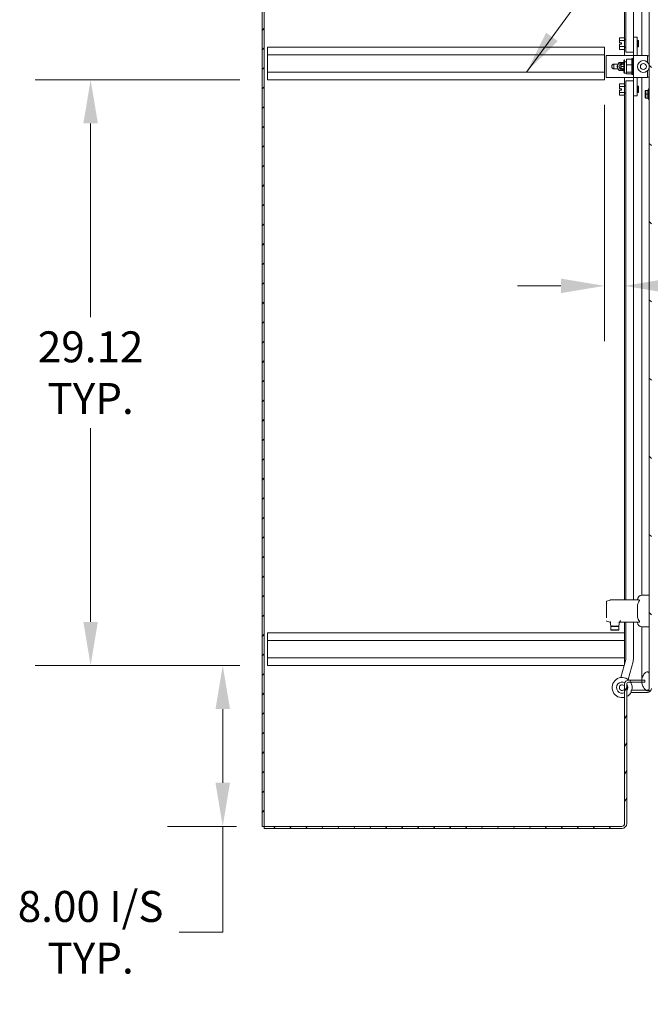
# Model space of a CAD drawing. Units: inches. Extents: x 17 to 356, y 7 to 222.
# Drawn here: x 75 to 107, y 92 to 141 of the extents above; entities that cross this region are included whole.
import ezdxf

# ---------------------------------------------------------------- set-up
doc = ezdxf.new("R2010")
doc.units = ezdxf.units.IN
doc.header["$LTSCALE"] = 22
doc.header["$MEASUREMENT"] = 0
for name, color, linetype, lineweight in [('Dimension (ANSI)', 7, 'Continuous', 5), ('Hatch (ANSI)', 7, 'Continuous', 5), ('Symbol (ANSI)', 7, 'Continuous', 5), ('Visible (ANSI)', 7, 'Continuous', 5)]:
    doc.layers.add(name, color=color, linetype=linetype, lineweight=lineweight)
doc.styles.add('ROMANS', font='tahoma.ttf')
doc.dimstyles.new('Default (ANSI)', dxfattribs={"dimscale": 22, "dimtxt": 0.07, "dimasz": 0.098425, "dimexe": 0.125, "dimexo": 0.0625, "dimgap": 0.031496, "dimtad": 0, "dimtih": 1, "dimtoh": 1, "dimrnd": 1e-08, "dimzin": 0, "dimdsep": 46, "dimtxsty": 'ROMANS', "dimcen": 0.09, "dimdle": 0.393701, "dimclrd": 256, "dimclre": 256, "dimclrt": 256, "dimadec": 0, "dimazin": 0, "dimtfac": 1.428571, "dimtofl": 0, "dimtmove": 0, "dimatfit": 3, "dimfxl": 1, "dimtolj": 1, "dimtzin": 0, "dimlwd": -1, "dimlwe": -1, "dimarcsym": 0})
doc.dimstyles.new('Default (ANSI)$7', dxfattribs={"dimscale": 22, "dimtxt": 0.07, "dimasz": 0.098425, "dimexe": 0.125, "dimexo": 0.0625, "dimgap": 0.031496, "dimtad": 0, "dimtih": 1, "dimtoh": 1, "dimrnd": 1e-08, "dimzin": 0, "dimdsep": 46, "dimtxsty": 'ROMANS', "dimcen": 0.09, "dimdle": 0.393701, "dimclrd": 256, "dimclre": 256, "dimclrt": 256, "dimadec": 0, "dimazin": 0, "dimtfac": 1.428571, "dimtofl": 0, "dimtmove": 0, "dimatfit": 3, "dimfxl": 1, "dimtolj": 1, "dimtzin": 0, "dimlwd": -1, "dimlwe": -1, "dimarcsym": 0})

# ---------------------------------------------------------------- blocks, each defined once
blk = doc.blocks.new('*D21')
at = {"layer": 'Defpoints', "color": 0, "transparency": 16777216}
for p in [(85.541, 108.419), (87.773, 108.419), (87.606, 100.419)]:
    blk.add_point(p, dxfattribs=at)
at = {"layer": 'Dimension (ANSI)', "transparency": 16777216}
for p, q in [((86.398, 108.419), (82.791, 108.419)), ((85.541, 106.254), (85.541, 102.585)), ((86.231, 100.419), (82.791, 100.419)), ((85.541, 100.419), (85.541, 95.151)), ((85.541, 95.151), (83.376, 95.151))]:
    blk.add_line(p, q, dxfattribs=at)
for points in [[(85.18, 106.254), (85.902, 106.254), (85.541, 108.419)], [(85.18, 102.585), (85.902, 102.585), (85.541, 100.419)]]:
    blk.add_solid(points, dxfattribs=at)
at = {"layer": 'Dimension (ANSI)', "transparency": 16777216, "insert": (78.972, 95.151), "char_height": 1.54, "attachment_point": 5, "style": 'ROMANS'}
blk.add_mtext('\\A1;8.00 I/S\\PTYP.', dxfattribs=at)
blk = doc.blocks.new('*D24')
at = {"layer": 'Defpoints', "color": 0, "transparency": 16777216}
for p in [(104.523, 137.669), (104.523, 127.298), (105.523, 110.573)]:
    blk.add_point(p, dxfattribs=at)
at = {"layer": 'Dimension (ANSI)', "transparency": 16777216}
for p, q in [((104.523, 136.294), (104.523, 124.548)), ((105.523, 111.948), (105.523, 130.048)), ((102.358, 127.298), (100.193, 127.298)), ((107.689, 127.298), (111.085, 127.298))]:
    blk.add_line(p, q, dxfattribs=at)
for points in [[(102.358, 127.659), (102.358, 126.937), (104.523, 127.298)], [(107.689, 127.659), (107.689, 126.937), (105.523, 127.298)]]:
    blk.add_solid(points, dxfattribs=at)
at = {"layer": 'Dimension (ANSI)', "transparency": 16777216, "insert": (111.778, 128.1), "char_height": 1.54, "attachment_point": 1, "style": 'ROMANS'}
blk.add_mtext('\\A1;1.00', dxfattribs=at)
blk = doc.blocks.new('*D30')
at = {"layer": 'Defpoints', "color": 0, "transparency": 16777216}
for p in [(78.972, 137.544), (87.773, 137.544), (87.773, 108.419)]:
    blk.add_point(p, dxfattribs=at)
at = {"layer": 'Dimension (ANSI)', "transparency": 16777216}
for p, q in [((86.398, 137.544), (76.222, 137.544)), ((78.972, 135.378), (78.972, 125.744)), ((78.972, 110.585), (78.972, 120.22)), ((86.398, 108.419), (76.222, 108.419))]:
    blk.add_line(p, q, dxfattribs=at)
for points in [[(78.611, 135.378), (79.333, 135.378), (78.972, 137.544)], [(78.611, 110.585), (79.333, 110.585), (78.972, 108.419)]]:
    blk.add_solid(points, dxfattribs=at)
at = {"layer": 'Dimension (ANSI)', "transparency": 16777216, "insert": (78.972, 122.982), "char_height": 1.54, "attachment_point": 5, "style": 'ROMANS'}
blk.add_mtext('\\A1;29.12\\PTYP.', dxfattribs=at)

msp = doc.modelspace()

# ---------------------------------------------------------------- hatches: boundary and pattern name
at = {"layer": 'Hatch (ANSI)'}
h = msp.add_hatch(dxfattribs=at)
h.set_pattern_fill('ANSI31', color=256, scale=5.5, style=0)
h.paths.add_polyline_path([(87.6063, 172.3363), (87.5023, 172.3363), (87.5023, 100.4193), (87.6063, 100.4193)])
h = msp.add_hatch(dxfattribs=at)
h.set_pattern_fill('ANSI31', color=256, scale=22, angle=90, style=0)
edge = h.paths.add_edge_path()
edge.add_line((105.8508, 169.9773), (106.6218, 169.9773))
edge.add_line((106.6218, 169.9773), (106.6531, 169.9773))
edge.add_ellipse((106.6531, 169.8836), major_axis=(0.0938, 0), ratio=1, start_angle=63.92131, end_angle=90, ccw=False)
edge.add_ellipse((106.6531, 169.8836), major_axis=(0.0842, -0.0412), ratio=1, start_angle=26.07869, end_angle=90, ccw=False)
edge.add_line((106.7468, 169.8836), (106.7468, 169.1336))
edge.add_line((106.7468, 169.1336), (106.7468, 108.0086))
edge.add_line((106.7468, 108.0086), (106.7468, 107.2791))
edge.add_ellipse((106.6531, 107.2791), major_axis=(0, -0.0938), ratio=1, start_angle=0, end_angle=90, ccw=False)
edge.add_line((106.6531, 107.1853), (106.5831, 107.1853))
edge.add_line((106.5831, 107.1853), (105.8508, 107.1853))
edge.add_line((105.8508, 107.1853), (105.8508, 107.0813))
edge.add_line((105.8508, 107.0813), (106.6531, 107.0813))
edge.add_ellipse((106.6531, 107.2791), major_axis=(0.1978, 0), ratio=1, start_angle=270, end_angle=360)
edge.add_line((106.8508, 107.2791), (106.8508, 169.8836))
edge.add_ellipse((106.6531, 169.8836), major_axis=(0, 0.1978), ratio=1, start_angle=270, end_angle=360)
edge.add_line((106.6531, 170.0813), (105.8508, 170.0813))
edge.add_line((105.8508, 170.0813), (105.8508, 169.9773))
h = msp.add_hatch(dxfattribs=at)
h.set_pattern_fill('ANSI31', color=256, scale=22, angle=75, style=0)
edge = h.paths.add_edge_path()
edge.add_spline(control_points=[(106.6218, 108.1023), (106.6022, 108.0959), (106.5833, 108.0842), (106.5459, 108.0555), (106.5263, 108.0358), (106.4714, 107.9715), (106.4347, 107.9125), (106.3937, 107.8034), (106.379, 107.7517), (106.3738, 107.6903)], knot_values=[-2.2571609, -2.2571609, -2.2571609, -2.2571609, -1.9421555, -1.9421555, -1.5382838, -1.5382838, -0.6602481, -0.6602481, -0.1503322, -0.1503322, -0.1503322, -0.1503322], degree=3, periodic=0)
edge.add_spline(control_points=[(106.3738, 107.6903), (106.3722, 107.6722), (106.3715, 107.6533), (106.3718, 107.6336)], knot_values=[-0.1503322, -0.1503322, -0.1503322, -0.1503322, 0, 0, 0, 0], degree=3, periodic=0)
edge.add_spline(control_points=[(106.3718, 107.6336), (106.3721, 107.6177), (106.373, 107.602), (106.3746, 107.5863)], knot_values=[-1.0483302, -1.0483302, -1.0483302, -1.0483302, -0.9712402, -0.9712402, -0.9712402, -0.9712402], degree=3, periodic=0)
edge.add_spline(control_points=[(106.3746, 107.5863), (106.38, 107.5336), (106.3926, 107.482), (106.4355, 107.3681), (106.4683, 107.3118), (106.5253, 107.2363), (106.5517, 107.2085), (106.5797, 107.1878), (106.5814, 107.1865), (106.5831, 107.1853)], knot_values=[-0.9712402, -0.9712402, -0.9712402, -0.9712402, -0.7120009, -0.7120009, -0.3751501, -0.3751501, -0.1257788, -0.1257788, -0.1098813, -0.1098813, -0.1098813, -0.1098813], degree=3, periodic=0)
edge.add_spline(control_points=[(106.5831, 107.1853), (106.5951, 107.177), (106.6082, 107.1695), (106.6218, 107.1648)], knot_values=[-0.1098813, -0.1098813, -0.1098813, -0.1098813, 0, 0, 0, 0], degree=3, periodic=0)
edge.add_spline(control_points=[(106.6218, 107.1648), (106.6283, 107.1626), (106.6349, 107.1609), (106.6479, 107.1593), (106.6542, 107.1593), (106.6697, 107.1613), (106.6782, 107.1643), (106.6969, 107.1752), (106.7058, 107.1839), (106.7274, 107.2113), (106.7382, 107.2343), (106.7468, 107.2586)], knot_values=[-0.4962532, -0.4962532, -0.4962532, -0.4962532, -0.4372195, -0.4372195, -0.3825643, -0.3825643, -0.3022453, -0.3022453, -0.195919, -0.195919, 0, 0, 0, 0], degree=3, periodic=0)
edge.add_line((106.7468, 107.2586), (106.7468, 107.2791))
edge.add_line((106.7468, 107.2791), (106.7468, 108.0086))
edge.add_spline(control_points=[(106.7468, 108.0086), (106.7418, 108.0231), (106.7357, 108.0379), (106.7224, 108.0625), (106.7151, 108.0734), (106.6996, 108.0896), (106.6919, 108.0958), (106.6747, 108.1043), (106.6658, 108.1067), (106.6447, 108.1081), (106.633, 108.106), (106.6218, 108.1023)], knot_values=[-0.4494753, -0.4494753, -0.4494753, -0.4494753, -0.3321231, -0.3321231, -0.2359747, -0.2359747, -0.1608287, -0.1608287, -0.089664, -0.089664, 0, 0, 0, 0], degree=3, periodic=0)
edge = h.paths.add_edge_path()
edge.add_spline(control_points=[(106.3718, 169.5086), (106.3707, 169.4411), (106.3819, 169.3747), (106.4088, 169.2981), (106.4139, 169.2851), (106.4193, 169.2725)], knot_values=[-1.0427391, -1.0427391, -1.0427391, -1.0427391, -0.7197579, -0.7197579, -0.651756, -0.651756, -0.651756, -0.651756], degree=3, periodic=0)
edge.add_spline(control_points=[(106.4193, 169.2725), (106.4391, 169.2264), (106.4635, 169.1856), (106.4889, 169.1517)], knot_values=[-0.651756, -0.651756, -0.651756, -0.651756, -0.4023652, -0.4023652, -0.4023652, -0.4023652], degree=3, periodic=0)
edge.add_spline(control_points=[(106.4889, 169.1517), (106.4896, 169.1508), (106.4903, 169.1498), (106.5177, 169.1139), (106.5465, 169.0849), (106.5888, 169.0547), (106.605, 169.0453), (106.6218, 169.0398)], knot_values=[-0.4023652, -0.4023652, -0.4023652, -0.4023652, -0.3955238, -0.3955238, -0.1347707, -0.1347707, 0, 0, 0, 0], degree=3, periodic=0)
edge.add_spline(control_points=[(106.6218, 169.0398), (106.6286, 169.0376), (106.6355, 169.036), (106.649, 169.0345), (106.6555, 169.0345), (106.6712, 169.0367), (106.6799, 169.0398), (106.6984, 169.0509), (106.7072, 169.0595), (106.726, 169.0841), (106.7369, 169.1048), (106.7468, 169.1336)], knot_values=[-0.6647416, -0.6647416, -0.6647416, -0.6647416, -0.5774144, -0.5774144, -0.4971613, -0.4971613, -0.3816552, -0.3816552, -0.2317188, -0.2317188, 0, 0, 0, 0], degree=3, periodic=0)
edge.add_line((106.7468, 169.1336), (106.7468, 169.8836))
edge.add_spline(control_points=[(106.7468, 169.8836), (106.7416, 169.8984), (106.7352, 169.9134), (106.7213, 169.9384), (106.7138, 169.9493), (106.7015, 169.9619), (106.698, 169.965), (106.6943, 169.9678)], knot_values=[-0.4489058, -0.4489058, -0.4489058, -0.4489058, -0.3290151, -0.3290151, -0.2310988, -0.2310988, -0.1954551, -0.1954551, -0.1954551, -0.1954551], degree=3, periodic=0)
edge.add_spline(control_points=[(106.6943, 169.9678), (106.6902, 169.9709), (106.6858, 169.9736), (106.6728, 169.9798), (106.6641, 169.9821), (106.6436, 169.9831), (106.6325, 169.981), (106.6218, 169.9773)], knot_values=[-0.1954551, -0.1954551, -0.1954551, -0.1954551, -0.1559399, -0.1559399, -0.085923, -0.085923, 0, 0, 0, 0], degree=3, periodic=0)
edge.add_spline(control_points=[(106.6218, 169.9773), (106.6029, 169.9708), (106.5848, 169.9589), (106.5491, 169.93), (106.5303, 169.9101), (106.4779, 169.8461), (106.4414, 169.7867), (106.3953, 169.6693), (106.3733, 169.5973), (106.3718, 169.5086)], knot_values=[-2.3914218, -2.3914218, -2.3914218, -2.3914218, -2.0558457, -2.0558457, -1.6231424, -1.6231424, -0.6762108, -0.6762108, 0, 0, 0, 0], degree=3, periodic=0)
h = msp.add_hatch(dxfattribs=at)
h.set_pattern_fill('ANSI31', color=256, scale=5.5, angle=15, style=0)
edge = h.paths.add_edge_path()
edge.add_line((105.721, 107.5863), (106.3746, 107.5863))
edge.add_line((106.3746, 107.5863), (106.5233, 107.5863))
edge.add_line((106.5233, 107.5863), (106.5233, 107.6903))
edge.add_line((106.5233, 107.6903), (106.3738, 107.6903))
edge.add_line((106.3738, 107.6903), (105.721, 107.6903))
edge.add_ellipse((105.721, 107.4926), major_axis=(-0.1978, 0), ratio=1, start_angle=270, end_angle=360)
edge.add_line((105.5233, 107.4926), (105.5233, 100.5599))
edge.add_ellipse((105.3827, 100.5599), major_axis=(0, -0.1406), ratio=1, start_angle=0, end_angle=90, ccw=False)
edge.add_line((105.3827, 100.4193), (87.6063, 100.4193))
edge.add_line((87.6063, 100.4193), (87.6063, 100.3153))
edge.add_line((87.6063, 100.3153), (105.3827, 100.3153))
edge.add_ellipse((105.3827, 100.5599), major_axis=(0.2446, 0), ratio=1, start_angle=270, end_angle=360)
edge.add_line((105.6273, 100.5599), (105.6273, 107.4926))
edge.add_ellipse((105.721, 107.4926), major_axis=(0, 0.0938), ratio=1, start_angle=0, end_angle=90, ccw=False)

# ---------------------------------------------------------------- linework, layer by layer
at = {"layer": 'Visible (ANSI)'}
for p, q in [((87.5023, 172.3363), (87.5023, 100.4193)), ((87.6063, 100.4193), (87.6063, 172.3363)), ((106.7468, 169.8836), (106.7468, 107.2791)), ((105.5233, 139.5361), (105.5233, 165.4871)), ((105.5821, 165.4871), (105.5821, 138.923)), ((105.9591, 139.663), (105.9591, 165.4871)), ((106.3717, 138.7574), (106.3717, 165.2518)), ((105.2716, 139.629), (105.276, 139.6367)), ((105.2716, 139.629), (105.2716, 139.6287)), ((105.2716, 139.6287), (105.2716, 139.5004)), ((105.5216, 139.6367), (105.276, 139.6367)), ((105.5216, 139.6367), (105.5216, 139.4923)), ((105.9591, 139.663), (105.9591, 138.7574)), ((105.9591, 139.663), (106.1422, 139.663)), ((106.1422, 139.663), (106.1422, 138.7574)), ((87.7733, 138.7838), (87.7733, 139.1688)), ((104.5233, 139.1688), (87.7733, 139.1688)), ((104.5233, 139.1688), (104.5233, 138.7838)), ((105.2716, 139.5004), (105.2716, 139.4763)), ((105.2716, 139.4763), (105.2716, 139.3792)), ((105.2716, 139.3792), (105.3653, 139.3792)), ((105.2716, 139.3167), (105.2716, 139.2197)), ((105.3653, 139.3167), (105.2716, 139.3167)), ((105.2716, 139.2197), (105.2716, 139.1956)), ((105.2716, 139.1956), (105.2716, 139.0673)), ((105.2716, 139.0673), (105.2716, 139.067)), ((105.2716, 139.067), (105.276, 139.0593)), ((105.5216, 139.4923), (105.276, 139.4923)), ((105.5216, 139.2037), (105.276, 139.2037)), ((105.3653, 139.3792), (105.3653, 139.3167)), ((105.5216, 139.4923), (105.5216, 139.2037)), ((105.5216, 139.2037), (105.5216, 139.0593)), ((105.5233, 138.7574), (105.5233, 139.1599)), ((105.5253, 139.5355), (105.5821, 139.5355)), ((105.5253, 139.1605), (105.5821, 139.1605)), ((106.1935, 139.5042), (106.1422, 139.5042)), ((106.1935, 139.1917), (106.1422, 139.1917)), ((106.1935, 139.1917), (106.1935, 139.5042)), ((106.2091, 139.4886), (106.1935, 139.5042)), ((106.2091, 139.2074), (106.1935, 139.1917)), ((106.2091, 139.4886), (106.2091, 139.2074)), ((104.5233, 138.7838), (87.7733, 138.7838)), ((87.7733, 138.7838), (87.7733, 137.9288)), ((104.5233, 137.9288), (104.5233, 138.7838)), ((104.6052, 138.7574), (105.9394, 138.7574)), ((104.6052, 137.6551), (104.6052, 138.7574)), ((105.5216, 139.0593), (105.276, 139.0593)), ((105.6321, 138.923), (105.5821, 138.923)), ((105.9091, 138.923), (105.6321, 138.923)), ((105.8784, 138.5882), (105.9099, 138.6197)), ((105.8784, 138.5882), (105.8784, 138.5743)), ((105.8784, 138.5882), (105.8784, 138.5743)), ((105.9591, 138.923), (105.9091, 138.923)), ((105.9099, 138.4842), (105.9099, 138.6197)), ((105.9394, 138.7574), (105.9591, 138.7574)), ((105.9591, 137.6551), (105.9591, 138.7574)), ((105.9591, 138.7574), (106.1618, 138.7574)), ((106.6536, 138.7574), (106.1618, 138.7574)), ((106.6536, 138.4264), (106.6536, 138.7574)), ((106.6536, 138.7382), (106.7468, 138.7382)), ((105.1977, 138.3263), (104.9989, 138.3263)), ((104.9989, 138.0862), (105.1977, 138.0862)), ((105.1284, 138.2063), (105.2416, 138.4023)), ((105.142, 138.2063), (105.1284, 138.2063)), ((105.2416, 138.0102), (105.1284, 138.2063)), ((105.2416, 138.4023), (105.4679, 138.4023)), ((105.2484, 138.3905), (105.2416, 138.4023)), ((105.3351, 138.3835), (105.3351, 138.2063)), ((105.4847, 138.3835), (105.3351, 138.3835)), ((105.3351, 138.2063), (105.3351, 138.0292)), ((105.3351, 138.2063), (105.4847, 138.2063)), ((105.4847, 138.2063), (105.3351, 138.2063)), ((105.3941, 138.3244), (105.3941, 138.3638)), ((105.3941, 138.3244), (105.4847, 138.3244)), ((105.4847, 138.0882), (105.3941, 138.0882)), ((105.3941, 138.0882), (105.3941, 138.0488)), ((105.3941, 138.0882), (105.4847, 138.0882)), ((105.4611, 138.3905), (105.4679, 138.4023)), ((105.4679, 138.4023), (105.4788, 138.3835)), ((105.4847, 138.5085), (105.4847, 138.4095)), ((105.4847, 138.5085), (105.4847, 138.4095)), ((105.4847, 138.4095), (105.4847, 137.9042)), ((105.4847, 138.4095), (105.4847, 137.9042)), ((105.5172, 138.4313), (105.5172, 138.541)), ((105.5172, 138.4313), (105.5172, 137.8717)), ((105.5172, 138.4313), (105.6225, 138.4313)), ((105.5172, 137.8717), (105.5172, 138.4313)), ((105.6225, 138.5743), (105.6225, 138.4313)), ((105.6225, 138.2883), (105.6225, 138.5743)), ((105.6225, 138.5743), (105.8784, 138.5743)), ((105.6225, 138.4313), (105.6225, 138.2883)), ((105.6225, 137.9203), (105.6225, 138.2883)), ((105.6225, 138.2883), (105.8784, 138.2883)), ((105.6225, 138.2883), (105.6225, 138.1043)), ((105.8784, 138.2883), (105.6225, 138.2883)), ((105.6225, 138.1043), (105.6225, 137.9203)), ((105.8784, 138.5675), (105.8784, 138.5743)), ((105.8784, 138.5743), (105.8784, 138.5675)), ((105.8784, 138.5675), (105.8784, 138.4631)), ((105.8784, 138.5675), (105.8784, 138.4631)), ((105.9099, 138.4842), (105.8784, 138.4631)), ((105.8784, 138.4631), (105.9099, 138.4842)), ((105.8784, 138.4631), (105.8784, 138.2951)), ((105.8784, 138.4631), (105.8784, 138.2951)), ((105.8784, 138.2883), (105.8784, 138.2951)), ((105.8784, 138.2951), (105.8784, 138.2883)), ((105.8784, 138.2795), (105.8784, 138.2883)), ((105.8784, 138.2883), (105.8784, 138.2795)), ((105.8784, 138.2795), (105.8784, 137.929)), ((105.8784, 138.2795), (105.8784, 137.929)), ((105.9099, 137.7929), (105.9099, 138.4842)), ((105.9591, 138.3835), (105.9099, 138.3835)), ((105.9571, 138.3453), (105.9099, 138.3453)), ((105.9571, 137.9996), (105.9571, 138.3453)), ((105.9571, 138.3244), (105.9591, 138.3244)), ((105.9571, 138.2063), (105.9591, 138.2063)), ((105.9591, 138.2063), (105.9571, 138.2063)), ((105.9591, 138.0882), (105.9571, 138.0882)), ((105.9571, 138.0882), (105.9591, 138.0882)), ((104.5233, 137.9288), (87.7733, 137.9288)), ((87.7733, 137.5438), (87.7733, 137.9288)), ((104.5233, 137.9288), (104.5233, 137.5438)), ((104.6052, 137.6551), (105.9394, 137.6551)), ((105.2484, 138.022), (105.2416, 138.0102)), ((105.4679, 138.0102), (105.2416, 138.0102)), ((105.4847, 138.0292), (105.3351, 138.0292)), ((105.4847, 138.0488), (105.3941, 138.0488)), ((105.4611, 138.022), (105.4679, 138.0102)), ((105.4789, 138.0292), (105.4679, 138.0102)), ((105.6225, 137.8717), (105.5172, 137.8717)), ((105.5233, 137.2527), (105.5233, 137.6551)), ((105.8784, 137.9203), (105.6225, 137.9203)), ((105.6225, 137.9203), (105.6225, 137.8793)), ((105.6225, 137.8383), (105.6225, 137.9203)), ((105.6225, 137.9203), (105.8784, 137.9203)), ((105.8784, 137.8383), (105.6225, 137.8383)), ((105.6225, 137.8383), (105.8784, 137.8383)), ((105.8784, 137.9203), (105.8784, 137.929)), ((105.8784, 137.929), (105.8784, 137.9203)), ((105.8784, 137.9183), (105.8784, 137.9203)), ((105.8784, 137.9203), (105.8784, 137.9183)), ((105.8784, 137.9183), (105.8784, 137.8244)), ((105.8784, 137.9183), (105.8784, 137.8244)), ((105.8784, 137.8244), (105.9099, 137.7929)), ((105.9571, 137.9996), (105.9099, 137.9996)), ((105.9394, 137.6551), (105.9591, 137.6551)), ((105.9591, 138.0488), (105.9571, 138.0488)), ((105.9591, 138.0292), (105.9571, 138.0292)), ((105.9591, 137.6551), (105.9591, 136.7496)), ((105.9591, 137.6551), (106.1618, 137.6551)), ((106.1422, 137.6551), (106.1422, 136.7496)), ((106.6536, 137.6551), (106.1618, 137.6551)), ((106.3717, 111.9108), (106.3717, 137.6551)), ((106.6536, 137.6551), (106.6536, 137.9862)), ((106.7468, 137.6752), (106.6536, 137.6752)), ((104.5233, 137.5438), (87.7733, 137.5438)), ((105.2716, 137.3455), (105.276, 137.3532)), ((105.2716, 137.3455), (105.2716, 137.3452)), ((105.2716, 137.3452), (105.2716, 137.2169)), ((105.2716, 137.2169), (105.2716, 137.1928)), ((105.2716, 137.1928), (105.2716, 137.0958)), ((105.5216, 137.3532), (105.276, 137.3532)), ((105.5216, 137.2089), (105.276, 137.2089)), ((105.5216, 137.3532), (105.5216, 137.2089)), ((105.5216, 137.2089), (105.5216, 136.9202)), ((105.5253, 137.252), (105.5821, 137.252)), ((105.5821, 137.4895), (105.6321, 137.4895)), ((105.5821, 137.4895), (105.5821, 111.6755)), ((105.9091, 137.4895), (105.6321, 137.4895)), ((105.9091, 137.4895), (105.9591, 137.4895)), ((106.1935, 137.2208), (106.1422, 137.2208)), ((106.1935, 136.9083), (106.1935, 137.2208)), ((106.2091, 137.2052), (106.1935, 137.2208)), ((106.2091, 137.2052), (106.2091, 136.9239)), ((105.2716, 137.0958), (105.3653, 137.0958)), ((105.2716, 137.0333), (105.2716, 136.9362)), ((105.3653, 137.0333), (105.2716, 137.0333)), ((105.2716, 136.9362), (105.2716, 136.9122)), ((105.2716, 136.9122), (105.2716, 136.7839)), ((105.2716, 136.7839), (105.2716, 136.7835)), ((105.2716, 136.7835), (105.276, 136.7759)), ((105.5216, 136.9202), (105.276, 136.9202)), ((105.5216, 136.7759), (105.276, 136.7759)), ((105.3653, 137.0958), (105.3653, 137.0333)), ((105.5216, 136.9202), (105.5216, 136.7759)), ((105.5233, 111.6755), (105.5233, 136.8764)), ((105.5253, 136.877), (105.5821, 136.877)), ((105.9591, 136.7496), (106.1422, 136.7496)), ((105.9591, 111.6755), (105.9591, 136.7496)), ((106.1935, 136.9083), (106.1422, 136.9083)), ((106.2091, 136.9239), (106.1935, 136.9083)), ((106.5496, 136.9972), (106.5496, 136.9252)), ((106.5496, 136.9252), (106.5496, 136.9972)), ((106.5496, 136.9006), (106.5496, 136.8286)), ((106.5496, 136.8286), (106.5496, 136.9006)), ((106.5496, 136.8286), (106.5496, 136.7565)), ((106.5496, 136.7565), (106.5496, 136.8286)), ((106.5496, 136.6598), (106.5496, 136.7319)), ((106.5496, 136.6597), (106.5496, 136.6598)), ((106.5615, 136.8286), (106.5615, 136.8286)), ((106.5693, 137.0169), (106.5693, 136.8286)), ((106.5693, 136.8286), (106.5693, 137.0169)), ((106.5693, 137.0169), (106.6796, 137.0169)), ((106.5693, 136.8286), (106.5693, 136.6401)), ((106.5693, 136.6401), (106.5693, 136.8286)), ((106.5693, 136.8286), (106.6796, 136.8286)), ((106.6796, 136.8286), (106.5693, 136.8286)), ((106.5693, 136.6401), (106.5693, 136.64)), ((106.6796, 136.6401), (106.5693, 136.6401)), ((106.6796, 137.0169), (106.6796, 136.8286)), ((106.6796, 136.8286), (106.6796, 136.6401)), ((106.6796, 136.6401), (106.6796, 136.6108)), ((106.6874, 137.0459), (106.7268, 137.0941)), ((106.6874, 137.0459), (106.6874, 136.6108)), ((106.7268, 136.5626), (106.7268, 137.0941)), ((106.7268, 137.0941), (106.7268, 136.5626)), ((106.7468, 137.0941), (106.7268, 137.0941)), ((106.7268, 136.5626), (106.6874, 136.6108)), ((106.7468, 136.5626), (106.7268, 136.5626)), ((104.6298, 111.6208), (104.7953, 111.6736)), ((104.8072, 111.6755), (104.8167, 111.6755)), ((104.8167, 111.6755), (106.2336, 111.6755)), ((106.7468, 111.9117), (106.3925, 111.9117)), ((104.6161, 111.4684), (104.6161, 111.6021)), ((104.6161, 111.4684), (104.6161, 111.5242)), ((104.6161, 111.4684), (104.6161, 111.4681)), ((104.6161, 110.7806), (104.6161, 111.4681)), ((104.6495, 111.5114), (104.6495, 111.5114)), ((104.6161, 110.7806), (104.6161, 110.7803)), ((104.779, 110.5802), (104.6298, 110.6278)), ((104.8373, 110.3921), (104.8057, 110.5504)), ((104.8602, 110.3763), (104.8405, 110.3566)), ((105.2342, 110.3566), (104.8405, 110.3566)), ((104.8405, 110.3566), (104.8405, 110.1991)), ((105.2342, 110.1991), (104.8405, 110.1991)), ((104.8602, 110.1794), (104.8405, 110.1991)), ((104.9615, 110.3763), (104.8566, 110.3763)), ((105.2145, 110.1794), (104.8602, 110.1794)), ((104.9434, 110.4021), (104.9434, 110.402)), ((104.9618, 110.3763), (104.9615, 110.3763)), ((105.1128, 110.3763), (104.9618, 110.3763)), ((105.1132, 110.3763), (105.1128, 110.3763)), ((105.218, 110.3763), (105.1132, 110.3763)), ((105.1313, 110.4021), (105.1313, 110.402)), ((105.1554, 110.5619), (105.1554, 110.5619)), ((105.2145, 110.3763), (105.2342, 110.3566)), ((105.2145, 110.1794), (105.2342, 110.1991)), ((105.2342, 110.3566), (105.2342, 110.1991)), ((105.2736, 110.5731), (105.2374, 110.3921)), ((105.2736, 110.5732), (105.2736, 110.5731)), ((106.2336, 110.5731), (105.2736, 110.5731)), ((105.5233, 108.5069), (105.5233, 110.5731)), ((105.5821, 110.5731), (105.5821, 108.7395)), ((105.9591, 108.7395), (105.9591, 110.5731)), ((106.3717, 108.1336), (106.3717, 110.3378)), ((106.7468, 110.3369), (106.3925, 110.3369)), ((87.7733, 110.0443), (105.5233, 110.0443)), ((87.7733, 109.6593), (87.7733, 110.0443)), ((87.7733, 109.6593), (87.7733, 108.8043)), ((87.7733, 109.6593), (105.5233, 109.6593)), ((87.7733, 108.8043), (105.5233, 108.8043)), ((87.7733, 108.4193), (87.7733, 108.8043)), ((105.5787, 108.7137), (105.3378, 107.8147)), ((87.7733, 108.4193), (105.4998, 108.4193)), ((105.702, 107.7171), (105.9428, 108.6161)), ((106.3717, 107.6903), (106.3717, 108.1336)), ((106.7468, 107.2586), (106.7468, 108.0086)), ((105.5233, 107.4926), (105.5233, 100.5599)), ((105.6273, 100.5599), (105.6273, 107.4926)), ((106.5233, 107.6903), (105.721, 107.6903)), ((105.721, 107.5863), (106.5233, 107.5863)), ((105.8508, 107.5863), (105.8508, 107.5348)), ((106.5233, 107.5863), (106.5233, 107.6903)), ((106.6531, 107.1853), (105.8508, 107.1853)), ((105.8508, 107.1853), (105.8508, 107.0813)), ((105.8508, 107.0813), (106.6531, 107.0813)), ((106.5821, 107.186), (105.8821, 107.186)), ((87.5023, 100.4193), (87.6063, 100.4193)), ((105.3827, 100.4193), (87.6063, 100.4193)), ((87.6063, 100.4193), (87.6063, 100.3153)), ((87.6063, 100.3153), (105.3827, 100.3153))]:
    msp.add_line(p, q, dxfattribs=at)
msp.add_circle((106.4567, 138.2063), 0.1489, dxfattribs=at)
for centre, radius, start, end in [((105.5253, 139.5392), 0.00375, 180, 270), ((105.5253, 139.1567), 0.00375, 90, 180), ((104.9989, 138.2063), 0.1201, 90, 270), ((105.3548, 138.2063), 0.374, 161.2734, 198.7266), ((105.3548, 138.2063), 0.1929, 167.24809, 192.75191), ((105.3548, 138.2063), 0.1929, 132.75194, 167.24809), ((105.3548, 138.2063), 0.1929, 192.75191, 227.24806), ((105.3548, 138.2063), 0.1929, 107.24808, 132.75194), ((105.3548, 138.2063), 0.1181, 99.59407, 260.40593), ((105.3548, 138.2063), 0.1063, 100.67207, 259.32793), ((105.3548, 138.2063), 0.1929, 72.75192, 107.24808), ((105.3548, 138.2063), 0.1929, 66.72676, 72.75192), ((105.5172, 138.5085), 0.0325, 90, 180), ((106.4567, 138.2063), 0.2953, 10.73278, 349.26722), ((105.3548, 138.2063), 0.1929, 227.24806, 252.75192), ((105.3548, 138.2063), 0.1929, 252.75192, 287.24808), ((105.3548, 138.2063), 0.1929, 287.24808, 293.35007), ((105.5172, 137.9042), 0.0325, 180, 270), ((105.5253, 137.2558), 0.00375, 180, 270), ((105.5253, 136.8733), 0.00375, 90, 180), ((106.5693, 136.6597), 0.0197, 180, 270), ((106.3925, 111.6755), 0.2362, 90, 180), ((104.9198, 110.3999), 0.0236, 298.77212, 298.80053), ((104.9198, 110.3999), 0.0236, 346.08399, 346.09125), ((105.1549, 110.3999), 0.0236, 193.90592, 193.915), ((105.1549, 110.3999), 0.0236, 241.20938, 241.21173), ((106.3925, 110.5731), 0.2362, 180, 270), ((105.4821, 108.7395), 0.1, 345, 0), ((105.4821, 108.7395), 0.477, 345, 0), ((105.4, 107.3185), 0.5, 48.03549, 284.27201), ((105.4, 107.3185), 0.2813, 60.91062, 295.9934), ((105.4, 107.3185), 0.1406, 28.7728, 331.2272), ((105.721, 107.4926), 0.1978, 90, 180), ((105.721, 107.4926), 0.0938, 90, 180), ((105.4, 107.3185), 0.2812, 323.9054, 36.0946), ((105.4, 107.3185), 0.5, 344.54741, 32.38184), ((106.6531, 107.2791), 0.0938, 270, 0), ((106.6531, 107.2791), 0.1978, 270, 0), ((105.4, 107.3185), 0.5, 297.03441, 334.3718), ((105.3827, 100.5599), 0.1406, 270, 0), ((105.3827, 100.5599), 0.2446, 270, 0)]:
    msp.add_arc(centre, radius, start, end, dxfattribs=at)
for centre, major_axis, ratio, start_param, end_param in [((105.5172, 138.4095), (-0.0325, 0), 0.6722981, 4.712389, 6.2831853), ((105.5172, 138.4095), (-0.0325, 0), 0.6722981, 4.712389, 6.2831853), ((105.282, 110.5968), (0.0296, 0.0417), 0.1464205, 4.7976855, 4.8193294)]:
    msp.add_ellipse(centre, major_axis=major_axis, ratio=ratio, start_param=start_param, end_param=end_param, dxfattribs=at)
for points in [[(105.276, 139.6367), (105.2737, 139.6326), (105.2716, 139.6287)], [(105.2716, 139.5004), (105.2737, 139.4964), (105.276, 139.4923)], [(105.276, 139.4923), (105.2737, 139.4842), (105.2716, 139.4763)], [(105.2716, 139.2197), (105.2737, 139.2118), (105.276, 139.2037)], [(105.276, 139.2037), (105.2737, 139.1996), (105.2716, 139.1956)], [(105.2716, 139.0673), (105.2737, 139.0634), (105.276, 139.0593)], [(105.276, 137.3532), (105.2737, 137.3491), (105.2716, 137.3452)], [(105.2716, 137.2169), (105.2737, 137.2129), (105.276, 137.2089)], [(105.276, 137.2089), (105.2737, 137.2007), (105.2716, 137.1928)], [(105.2716, 136.9362), (105.2737, 136.9283), (105.276, 136.9202)], [(105.276, 136.9202), (105.2737, 136.9161), (105.2716, 136.9122)], [(105.2716, 136.7839), (105.2737, 136.7799), (105.276, 136.7759)]]:
    msp.add_rational_spline(points, [1, 1.00039648565, 1], degree=2, dxfattribs=at)
for points, knots in [([(105.3744, 138.3638), (105.3756, 138.3638), (105.3767, 138.3638), (105.378, 138.3638), (105.3826, 138.3638), (105.388, 138.3639), (105.3941, 138.3638)], [0.85941263, 0.85941263, 0.85941263, 0.85941263, 0.88888889, 0.88888889, 0.88888889, 1, 1, 1, 1]), ([(105.3744, 138.2875), (105.3751, 138.289), (105.3758, 138.2905), (105.3766, 138.292), (105.3816, 138.3025), (105.3874, 138.3133), (105.3941, 138.3244)], [0.71402884, 0.71402884, 0.71402884, 0.71402884, 0.75, 0.75, 0.75, 1, 1, 1, 1]), ([(105.3941, 138.3244), (105.3885, 138.3151), (105.3836, 138.3061), (105.3793, 138.2976), (105.3776, 138.2941), (105.376, 138.2908), (105.3744, 138.2875)], [0, 0, 0, 0, 0.2, 0.2, 0.2, 0.27945327, 0.27945327, 0.27945327, 0.27945327]), ([(105.3941, 138.0882), (105.3874, 138.0993), (105.3816, 138.1101), (105.3766, 138.1206), (105.3758, 138.1221), (105.3751, 138.1237), (105.3744, 138.1252)], [0, 0, 0, 0, 0.25, 0.25, 0.25, 0.28593653, 0.28593653, 0.28593653, 0.28593653]), ([(106.5496, 136.9972), (106.5496, 136.9991), (106.5499, 137.0009), (106.5504, 137.0027), (106.551, 137.0045), (106.5517, 137.0062), (106.5527, 137.0077), (106.5536, 137.0092), (106.5548, 137.0106), (106.556, 137.0117), (106.5573, 137.0129), (106.5587, 137.0138), (106.5601, 137.0146), (106.5616, 137.0154), (106.5631, 137.0159), (106.5647, 137.0163), (106.5662, 137.0167), (106.5678, 137.0169), (106.5693, 137.0169)], [0, 0, 0, 0, 0.1666667, 0.1666667, 0.1666667, 0.3333333, 0.3333333, 0.3333333, 0.5, 0.5, 0.5, 0.6666667, 0.6666667, 0.6666667, 0.8333333, 0.8333333, 0.8333333, 1, 1, 1, 1]), ([(106.5496, 136.9006), (106.5496, 136.9036), (106.5497, 136.9065), (106.5497, 136.9094), (106.5497, 136.9123), (106.5497, 136.9151), (106.5497, 136.9177), (106.5497, 136.9204), (106.5496, 136.9229), (106.5496, 136.9252)], [0, 0, 0, 0, 0.3333333, 0.3333333, 0.3333333, 0.6666667, 0.6666667, 0.6666667, 1, 1, 1, 1]), ([(106.5496, 136.8286), (106.5496, 136.8286), (106.5499, 136.8286), (106.5504, 136.8286), (106.551, 136.8286), (106.5517, 136.8286), (106.5527, 136.8286), (106.5536, 136.8286), (106.5548, 136.8286), (106.556, 136.8286), (106.5573, 136.8286), (106.5587, 136.8286), (106.5601, 136.8286), (106.5616, 136.8286), (106.5631, 136.8286), (106.5647, 136.8286), (106.5662, 136.8286), (106.5678, 136.8286), (106.5693, 136.8286)], [0, 0, 0, 0, 0.1666667, 0.1666667, 0.1666667, 0.3333333, 0.3333333, 0.3333333, 0.5, 0.5, 0.5, 0.6666667, 0.6666667, 0.6666667, 0.8333333, 0.8333333, 0.8333333, 1, 1, 1, 1]), ([(106.5693, 136.8286), (106.5678, 136.8286), (106.5662, 136.8286), (106.5647, 136.8286), (106.5631, 136.8286), (106.5616, 136.8286), (106.5601, 136.8286), (106.5587, 136.8286), (106.5573, 136.8286), (106.556, 136.8286), (106.5548, 136.8286), (106.5536, 136.8286), (106.5527, 136.8286), (106.5517, 136.8286), (106.5509, 136.8286), (106.5504, 136.8286), (106.5499, 136.8286), (106.5496, 136.8286), (106.5496, 136.8286)], [0, 0, 0, 0, 0.1666667, 0.1666667, 0.1666667, 0.3333333, 0.3333333, 0.3333333, 0.5, 0.5, 0.5, 0.6666667, 0.6666667, 0.6666667, 0.8333333, 0.8333333, 0.8333333, 1, 1, 1, 1]), ([(106.5496, 136.7319), (106.5496, 136.7342), (106.5497, 136.7367), (106.5497, 136.7394), (106.5497, 136.742), (106.5497, 136.7448), (106.5497, 136.7477), (106.5497, 136.7506), (106.5496, 136.7535), (106.5496, 136.7565)], [0, 0, 0, 0, 0.3333333, 0.3333333, 0.3333333, 0.6666667, 0.6666667, 0.6666667, 1, 1, 1, 1]), ([(106.5496, 136.6598), (106.5496, 136.6579), (106.5499, 136.656), (106.5504, 136.6543), (106.551, 136.6525), (106.5517, 136.6508), (106.5527, 136.6493), (106.5536, 136.6478), (106.5548, 136.6464), (106.556, 136.6453), (106.5573, 136.6441), (106.5587, 136.6432), (106.5601, 136.6424), (106.5616, 136.6416), (106.5631, 136.6411), (106.5647, 136.6407), (106.5662, 136.6403), (106.5678, 136.6401), (106.5693, 136.6401)], [0, 0, 0, 0, 0.1666667, 0.1666667, 0.1666667, 0.3333333, 0.3333333, 0.3333333, 0.5, 0.5, 0.5, 0.6666667, 0.6666667, 0.6666667, 0.8333333, 0.8333333, 0.8333333, 1, 1, 1, 1]), ([(106.5693, 136.6401), (106.5678, 136.6401), (106.5662, 136.6403), (106.5647, 136.6407), (106.5631, 136.6411), (106.5616, 136.6416), (106.5601, 136.6424), (106.5587, 136.6432), (106.5573, 136.6441), (106.556, 136.6453), (106.5548, 136.6464), (106.5536, 136.6478), (106.5527, 136.6493), (106.5517, 136.6508), (106.5509, 136.6525), (106.5504, 136.6543), (106.5499, 136.656), (106.5496, 136.6579), (106.5496, 136.6598)], [0, 0, 0, 0, 0.1666667, 0.1666667, 0.1666667, 0.3333333, 0.3333333, 0.3333333, 0.5, 0.5, 0.5, 0.6666667, 0.6666667, 0.6666667, 0.8333333, 0.8333333, 0.8333333, 1, 1, 1, 1]), ([(104.7953, 111.6736), (104.7972, 111.6742), (104.7991, 111.6747), (104.8031, 111.6753), (104.8052, 111.6755), (104.8072, 111.6755)], [0, 0, 0, 0, 0.015244595, 0.015244595, 0.030862328, 0.030862328, 0.030862328, 0.030862328]), ([(106.2336, 111.6755), (106.2384, 111.6755), (106.2431, 111.6746), (106.2518, 111.6707), (106.2557, 111.6674), (106.2589, 111.6609), (106.2595, 111.659), (106.2601, 111.6555), (106.2602, 111.654), (106.2602, 111.6524), (106.2602, 111.6522), (106.2602, 111.6519), (106.2601, 111.65), (106.26, 111.6483), (106.2592, 111.6437), (106.2584, 111.6408), (106.2546, 111.6302), (106.2503, 111.6221), (106.2418, 111.6086), (106.2378, 111.6027), (106.2336, 111.5968)], [-0.17117251, -0.17117251, -0.17117251, -0.17117251, -0.10982208, -0.10982208, -0.04137634, -0.04137634, -0.01678096, -0.01678096, 0, 0, 0, 0.00276163, 0.00276163, 0.02025733, 0.02025733, 0.04835221, 0.04835221, 0.12076649, 0.12076649, 0.17342021, 0.17342021, 0.17342021, 0.17342021]), ([(104.6161, 111.6021), (104.6161, 111.6021), (104.6161, 111.6021), (104.6161, 111.6021), (104.6161, 111.6021), (104.6161, 111.6022), (104.6161, 111.6022), (104.6161, 111.6024), (104.6161, 111.6025), (104.6161, 111.6029), (104.6161, 111.6032), (104.6162, 111.6044), (104.6163, 111.6055), (104.617, 111.6085), (104.6178, 111.6105), (104.62, 111.614), (104.6214, 111.6156), (104.6249, 111.6187), (104.6273, 111.62), (104.6298, 111.6208)], [0, 0, 0, 0, 0.000070373, 0.000070373, 0.000192443, 0.000192443, 0.000500987, 0.000500987, 0.001477594, 0.001477594, 0.003431077, 0.003431077, 0.011266719, 0.011266719, 0.027083059, 0.027083059, 0.042899398, 0.042899398, 0.062814201, 0.062814201, 0.062814201, 0.062814201]), ([(106.2336, 111.5968), (106.2289, 111.5902), (106.2244, 111.5833), (106.2101, 111.5593), (106.2017, 111.5413), (106.1722, 111.4649), (106.1628, 111.3968), (106.1572, 111.293), (106.1567, 111.2581), (106.1562, 111.1898), (106.1563, 111.1563), (106.1563, 111.0924), (106.1562, 111.0589), (106.1567, 110.9905), (106.1572, 110.9556), (106.1628, 110.8519), (106.1722, 110.7838), (106.2017, 110.7074), (106.2101, 110.6894), (106.2244, 110.6654), (106.2289, 110.6585), (106.2336, 110.6519)], [-4.4185197, -4.4185197, -4.4185197, -4.4185197, -4.3609771, -4.3609771, -4.223446, -4.223446, -3.736595, -3.736595, -3.4931695, -3.4931695, -3.2497439, -3.2497439, -3.0063184, -3.0063184, -2.7628929, -2.7628929, -2.2760419, -2.2760419, -2.1385108, -2.1385108, -2.0809682, -2.0809682, -2.0809682, -2.0809682]), ([(104.6298, 110.6278), (104.6278, 110.6285), (104.6258, 110.6295), (104.6229, 110.6316), (104.6219, 110.6326), (104.6195, 110.6353), (104.6183, 110.6372), (104.617, 110.6404), (104.6167, 110.6416), (104.6162, 110.644), (104.6161, 110.6451), (104.6161, 110.6463), (104.6161, 110.6464), (104.6161, 110.6465), (104.6161, 110.6465), (104.6161, 110.6466), (104.6161, 110.6466), (104.6161, 110.6466), (104.6161, 110.6466), (104.6161, 110.6466)], [0, 0, 0, 0, 0.016153271, 0.016153271, 0.027221672, 0.027221672, 0.043631727, 0.043631727, 0.053613532, 0.053613532, 0.061749746, 0.061749746, 0.062765809, 0.062765809, 0.06286106, 0.06286106, 0.062885981, 0.062885981, 0.062898441, 0.062898441, 0.062898441, 0.062898441]), ([(104.8057, 110.5504), (104.8048, 110.5546), (104.8033, 110.5586), (104.799, 110.566), (104.7963, 110.5694), (104.7899, 110.5751), (104.7862, 110.5774), (104.7812, 110.5794), (104.7801, 110.5798), (104.779, 110.5802)], [0, 0, 0, 0, 0.03236728, 0.03236728, 0.06487764, 0.06487764, 0.09738282, 0.09738282, 0.10601145, 0.10601145, 0.10601145, 0.10601145]), ([(104.8168, 110.5681), (104.8131, 110.5676), (104.8101, 110.5678), (104.8076, 110.5685), (104.8051, 110.5692), (104.8033, 110.5704), (104.8019, 110.572)], [0, 0, 0, 0, 0.00039760036, 0.00039760036, 0.00039760036, 0.00079519977, 0.00079519977, 0.00079519977, 0.00079519977]), ([(104.8181, 110.5702), (104.8179, 110.5698), (104.8177, 110.5695), (104.8172, 110.5688), (104.817, 110.5684), (104.8168, 110.5681)], [-0.0081003079, -0.0081003079, -0.0081003079, -0.0081003079, -0.0040495692, -0.0040495692, -0.0000010001, -0.0000010001, -0.0000010001, -0.0000010001]), ([(104.8326, 110.5967), (104.8326, 110.5966), (104.8325, 110.5966), (104.8302, 110.5917), (104.8278, 110.5869), (104.8229, 110.578), (104.8204, 110.5738), (104.8181, 110.5702)], [-0.082593882, -0.082593882, -0.082593882, -0.082593882, -0.082069657, -0.082069657, -0.041303613, -0.041303613, -0.000000232, -0.000000232, -0.000000232, -0.000000232]), ([(104.8566, 110.3763), (104.8555, 110.3763), (104.8544, 110.3764), (104.8522, 110.3768), (104.8511, 110.377), (104.8482, 110.3781), (104.8463, 110.3791), (104.843, 110.3816), (104.8415, 110.3832), (104.8389, 110.387), (104.8378, 110.3895), (104.8373, 110.3921)], [0, 0, 0, 0, 0.008538841, 0.008538841, 0.016835166, 0.016835166, 0.032651506, 0.032651506, 0.048467844, 0.048467844, 0.068382646, 0.068382646, 0.068382646, 0.068382646]), ([(105.2374, 110.3921), (105.2369, 110.39), (105.2362, 110.388), (105.2344, 110.3849), (105.2335, 110.3837), (105.2311, 110.3811), (105.2293, 110.3797), (105.2263, 110.378), (105.2251, 110.3775), (105.2229, 110.3769), (105.2219, 110.3767), (105.22, 110.3764), (105.219, 110.3763), (105.218, 110.3763)], [0, 0, 0, 0, 0.016148095, 0.016148095, 0.027238227, 0.027238227, 0.043647756, 0.043647756, 0.053632724, 0.053632724, 0.060969097, 0.060969097, 0.068471292, 0.068471292, 0.068471292, 0.068471292]), ([(105.2421, 110.562), (105.2509, 110.5649), (105.2597, 110.5692), (105.268, 110.5747), (105.2722, 110.5774), (105.2763, 110.5806), (105.2801, 110.5841), (105.2839, 110.5876), (105.2875, 110.5915), (105.2906, 110.596)], [-0.0000065157, -0.0000065157, -0.0000065157, -0.0000065157, 0.0008120781, 0.0008120781, 0.0008120781, 0.001221375, 0.001221375, 0.001221375, 0.0016306719, 0.0016306719, 0.0016306719, 0.0016306719]), ([(105.2912, 110.5969), (105.2972, 110.6057), (105.3029, 110.6146), (105.3136, 110.633), (105.3187, 110.6424), (105.3235, 110.6519)], [0.000001, 0.000001, 0.000001, 0.000001, 0.08094471, 0.08094471, 0.16204847, 0.16204847, 0.16204847, 0.16204847]), ([(106.2336, 110.6519), (106.2384, 110.6451), (106.2431, 110.6382), (106.2518, 110.6238), (106.2557, 110.616), (106.2589, 110.6061), (106.2595, 110.6035), (106.2601, 110.5994), (106.2602, 110.5978), (106.2602, 110.5962), (106.2602, 110.5959), (106.2602, 110.5957), (106.2601, 110.5938), (106.26, 110.5923), (106.2592, 110.5886), (106.2584, 110.5865), (106.2546, 110.58), (106.2503, 110.5769), (106.2418, 110.5738), (106.2378, 110.5731), (106.2336, 110.5731)], [-0.17117251, -0.17117251, -0.17117251, -0.17117251, -0.10982208, -0.10982208, -0.04137634, -0.04137634, -0.01678096, -0.01678096, 0, 0, 0, 0.00276163, 0.00276163, 0.02025733, 0.02025733, 0.04835221, 0.04835221, 0.12076649, 0.12076649, 0.17342021, 0.17342021, 0.17342021, 0.17342021]), ([(106.6218, 108.1023), (106.6022, 108.0959), (106.5833, 108.0842), (106.5459, 108.0555), (106.5263, 108.0358), (106.4714, 107.9715), (106.4347, 107.9125), (106.3892, 107.7916), (106.3704, 107.7202), (106.3718, 107.6336)], [-2.2571609, -2.2571609, -2.2571609, -2.2571609, -1.9421555, -1.9421555, -1.5382838, -1.5382838, -0.6602481, -0.6602481, 0, 0, 0, 0]), ([(106.7468, 108.0086), (106.7418, 108.0231), (106.7357, 108.0379), (106.7224, 108.0625), (106.7151, 108.0734), (106.6996, 108.0896), (106.6919, 108.0958), (106.6747, 108.1043), (106.6658, 108.1067), (106.6447, 108.1081), (106.633, 108.106), (106.6218, 108.1023)], [-0.44947527, -0.44947527, -0.44947527, -0.44947527, -0.33212313, -0.33212313, -0.23597471, -0.23597471, -0.16082872, -0.16082872, -0.08966395, -0.08966395, 0, 0, 0, 0]), ([(106.3718, 107.6336), (106.373, 107.5645), (106.387, 107.4968), (106.4355, 107.3681), (106.4683, 107.3118), (106.5253, 107.2363), (106.5517, 107.2085), (106.5913, 107.1792), (106.6062, 107.1702), (106.6218, 107.1648)], [-1.0483302, -1.0483302, -1.0483302, -1.0483302, -0.7120009, -0.7120009, -0.3751501, -0.3751501, -0.1257788, -0.1257788, 0, 0, 0, 0]), ([(106.6218, 107.1648), (106.6283, 107.1626), (106.6349, 107.1609), (106.6479, 107.1593), (106.6542, 107.1593), (106.6697, 107.1613), (106.6782, 107.1643), (106.6969, 107.1752), (106.7058, 107.1839), (106.7274, 107.2113), (106.7382, 107.2343), (106.7468, 107.2586)], [-0.4962532, -0.4962532, -0.4962532, -0.4962532, -0.43721951, -0.43721951, -0.38256427, -0.38256427, -0.30224527, -0.30224527, -0.19591897, -0.19591897, 0, 0, 0, 0])]:
    msp.add_open_spline(points, degree=3, knots=knots, dxfattribs=at)
for points in [[(104.8168, 110.5681), (104.8172, 110.5679), (104.8177, 110.5677), (104.8181, 110.5675)], [(104.8181, 110.5675), (104.8229, 110.5654), (104.8277, 110.5635), (104.8325, 110.562)], [(105.2888, 110.5935), (105.2837, 110.5867), (105.2786, 110.58), (105.2736, 110.5732)]]:
    msp.add_open_spline(points, degree=3, dxfattribs=at)

# ---------------------------------------------------------------- dimensions: what is measured, and where the dimension line sits
at = {"layer": 'Dimension (ANSI)'}
dim = msp.add_linear_dim(base=(104.5233, 127.2982), p1=(105.5233, 110.5731), p2=(104.5233, 137.6688), angle=180, dimstyle='Default (ANSI)', override={"dimgap": 0.031496, "dimtih": 0, "dimtoh": 0, "dimdec": 2, "dimtol": 0, "dimlim": 0, "dimtp": 0, "dimtm": 0, "dimtdec": 2, "dimatfit": 1}, dxfattribs=at)
dim.commit()
dim.dimension.update_dxf_attribs({"geometry": '*D24', "text_midpoint": (113.6736, 127.2982), "dimtype": 160})
for base, p1, p2, angle, text, override, picture, middle in [((78.9716, 137.5438), (87.7733, 108.4193), (87.7733, 137.5438), 270, '<>\\PTYP.', {"dimgap": 0.031496, "dimdec": 2, "dimtol": 0, "dimlim": 0, "dimtp": 0, "dimtm": 0, "dimtdec": 2, "dimatfit": 1}, '*D30', (78.9716, 122.9819)), ((85.5413, 108.4193), (87.6063, 100.4193), (87.7733, 108.4193), 90, '<> I/S\\PTYP.', {"dimgap": 0.031496, "dimdec": 2, "dimtol": 0, "dimlim": 0, "dimtp": 0, "dimtm": 0, "dimtdec": 2, "dimatfit": 2}, '*D21', (78.9716, 95.1508))]:
    dim = msp.add_linear_dim(base=base, p1=p1, p2=p2, angle=angle, text=text, dimstyle='Default (ANSI)', override=override, dxfattribs=at)
    dim.commit()
    dim.dimension.update_dxf_attribs({"geometry": picture, "text_midpoint": middle, "dimtype": 160})

# ---------------------------------------------------------------- leaders
at = {"layer": 'Symbol (ANSI)', "annotation_type": 0, "has_hookline": 1, "hookline_direction": 0, "text_width": 12.1442}
msp.add_leader([(100.6359, 137.9288), (110.4792, 151.4237), (112.6446, 151.4237)], dimstyle='Default (ANSI)$7', override={"dimtad": 0}, dxfattribs=at)

doc.saveas('drawing.dxf')
